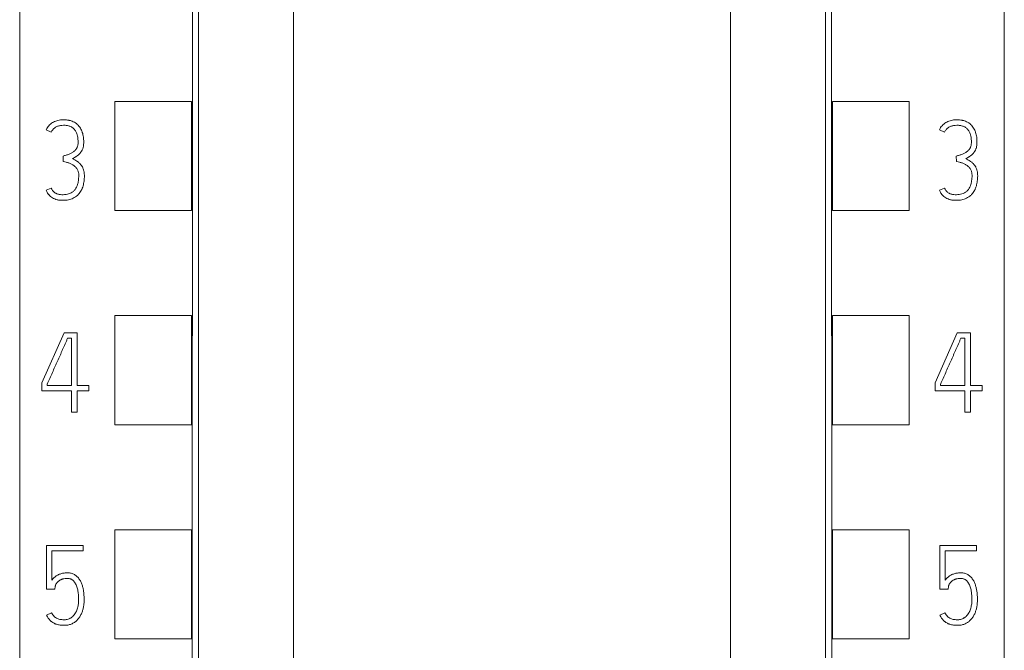
# Model space of a CAD drawing. Units: millimetres. Extents: x 0 to 841, y 0 to 594.
# Drawn here: x 207 to 231, y 173 to 189 of the extents above; entities that cross this region are included whole.
import ezdxf

# ---------------------------------------------------------------- set-up
doc = ezdxf.new("R2010")
doc.units = ezdxf.units.MM
doc.layers.add('1', color=7, linetype='Continuous')

msp = doc.modelspace()

# ---------------------------------------------------------------- linework, layer by layer
at = {"layer": '1', "color": 7, "linetype": 'Continuous', "lineweight": 13}
for p, q in [((206.648, 206.24), (206.648, 92.754)), ((231.448, 206.24), (231.448, 92.754)), ((209.048, 183.823), (209.048, 186.576)), ((209.048, 186.576), (210.977, 186.576)), ((210.977, 183.823), (210.977, 186.576)), ((227.119, 186.576), (227.119, 183.823)), ((227.119, 186.576), (229.048, 186.576)), ((229.048, 186.576), (229.048, 183.823)), ((207.442, 185.799), (207.314, 185.863)), ((229.942, 185.799), (229.814, 185.863)), ((207.747, 185.058), (207.739, 185.197)), ((230.247, 185.058), (230.239, 185.197)), ((207.314, 184.334), (207.442, 184.392)), ((229.814, 184.334), (229.942, 184.392)), ((209.048, 183.823), (210.977, 183.823)), ((227.119, 183.823), (229.048, 183.823)), ((209.048, 178.423), (209.048, 181.176)), ((209.048, 181.176), (210.977, 181.176)), ((210.977, 178.423), (210.977, 181.176)), ((227.119, 181.176), (227.119, 178.423)), ((227.119, 181.176), (229.048, 181.176)), ((229.048, 181.176), (229.048, 178.423)), ((207.203, 179.481), (207.764, 180.745)), ((207.764, 180.745), (208.094, 180.745)), ((207.952, 180.607), (207.855, 180.607)), ((207.952, 179.414), (207.952, 180.607)), ((208.094, 180.745), (208.094, 179.414)), ((229.703, 179.481), (230.264, 180.745)), ((230.264, 180.745), (230.594, 180.745)), ((230.452, 180.607), (230.355, 180.607)), ((230.452, 179.414), (230.452, 180.607)), ((230.594, 180.745), (230.594, 179.414)), ((207.203, 179.275), (207.203, 179.481)), ((207.342, 179.45), (207.342, 179.414)), ((207.342, 179.414), (207.952, 179.414)), ((208.094, 179.414), (208.388, 179.414)), ((208.388, 179.414), (208.388, 179.275)), ((229.703, 179.275), (229.703, 179.481)), ((229.842, 179.45), (229.842, 179.414)), ((229.842, 179.414), (230.452, 179.414)), ((230.594, 179.414), (230.888, 179.414)), ((230.888, 179.414), (230.888, 179.275)), ((207.952, 179.275), (207.203, 179.275)), ((207.952, 178.745), (207.952, 179.275)), ((208.094, 179.275), (208.094, 178.745)), ((208.388, 179.275), (208.094, 179.275)), ((230.452, 179.275), (229.703, 179.275)), ((230.452, 178.745), (230.452, 179.275)), ((230.594, 179.275), (230.594, 178.745)), ((230.888, 179.275), (230.594, 179.275)), ((208.094, 178.745), (207.952, 178.745)), ((230.594, 178.745), (230.452, 178.745)), ((209.048, 178.423), (210.977, 178.423)), ((227.119, 178.423), (229.048, 178.423)), ((209.048, 173.023), (209.048, 175.776)), ((209.048, 175.776), (210.977, 175.776)), ((210.977, 173.023), (210.977, 175.776)), ((227.119, 175.776), (227.119, 173.023)), ((227.119, 175.776), (229.048, 175.776)), ((229.048, 175.776), (229.048, 173.023)), ((207.32, 174.282), (207.32, 175.381)), ((207.32, 175.381), (208.244, 175.381)), ((208.244, 175.381), (208.244, 175.243)), ((229.82, 174.282), (229.82, 175.381)), ((229.82, 175.381), (230.744, 175.381)), ((230.744, 175.381), (230.744, 175.243)), ((207.459, 175.243), (207.459, 174.504)), ((208.244, 175.243), (207.459, 175.243)), ((229.959, 175.243), (229.959, 174.504)), ((230.744, 175.243), (229.959, 175.243)), ((207.531, 174.282), (207.32, 174.282)), ((207.542, 174.343), (207.531, 174.282)), ((230.031, 174.282), (229.82, 174.282)), ((230.042, 174.343), (230.031, 174.282)), ((207.326, 173.625), (207.453, 173.683)), ((229.826, 173.625), (229.953, 173.683)), ((209.048, 173.023), (210.977, 173.023)), ((227.119, 173.023), (229.048, 173.023))]:
    msp.add_line(p, q, dxfattribs=at)
for centre, start_param, end_param in [((215.34, 86.7), 1.453217, 1.562509), ((222.756, 86.7), 4.720676, 4.829968)]:
    msp.add_ellipse(centre, major_axis=(0, 1000), ratio=0.004363, start_param=start_param, end_param=end_param, dxfattribs=at)
for points, knots in [([(211.148, 204.285), (211.148, 201.241), (211.148, 191.671), (211.148, 177.501), (211.148, 162.935), (211.148, 148.725), (211.148, 134.431), (211.148, 118.944), (211.148, 106.394), (211.148, 98.518), (211.148, 95.266)], [0, 0, 0, 0, 0.084139, 0.264382, 0.390843, 0.485326, 0.655394, 0.783793, 0.910739, 1, 1, 1, 1]), ([(226.948, 95.266), (226.948, 98.518), (226.948, 106.394), (226.948, 118.944), (226.948, 134.431), (226.948, 148.725), (226.948, 162.935), (226.948, 177.501), (226.948, 191.671), (226.948, 201.241), (226.948, 204.285)], [0, 0, 0, 0, 0.089261, 0.216207, 0.344606, 0.514674, 0.609157, 0.735618, 0.915861, 1, 1, 1, 1]), ([(213.548, 200.624), (213.548, 198.799), (213.548, 190.449), (213.548, 177.501), (213.548, 162.935), (213.548, 148.725), (213.548, 134.431), (213.548, 118.944), (213.548, 106.186), (213.548, 97.305), (213.548, 93.047), (213.548, 92.249)], [0, 0, 0, 0, 0.05072, 0.232073, 0.359314, 0.454379, 0.625494, 0.754685, 0.882413, 0.977965, 1, 1, 1, 1]), ([(224.548, 200.624), (224.548, 198.799), (224.548, 190.449), (224.548, 177.501), (224.548, 162.935), (224.548, 148.725), (224.548, 134.431), (224.548, 118.944), (224.548, 106.186), (224.548, 97.305), (224.548, 93.047), (224.548, 92.249)], [0, 0, 0, 0, 0.05072, 0.232073, 0.359314, 0.454379, 0.625494, 0.754685, 0.882413, 0.977965, 1, 1, 1, 1]), ([(207.314, 185.863), (207.333, 185.899), (207.354, 185.933), (207.394, 185.978), (207.409, 185.993), (207.44, 186.019), (207.472, 186.042), (207.508, 186.061), (207.545, 186.077), (207.564, 186.084), (207.603, 186.095), (207.622, 186.1), (207.662, 186.107), (207.682, 186.109), (207.723, 186.112), (207.743, 186.113), (207.783, 186.112), (207.803, 186.111), (207.843, 186.108), (207.863, 186.105), (207.893, 186.099), (207.903, 186.097), (207.922, 186.092), (207.932, 186.089), (207.981, 186.074), (208.017, 186.057), (208.059, 186.029), (208.068, 186.023), (208.084, 186.01), (208.091, 186.004), (208.114, 185.983), (208.128, 185.969), (208.153, 185.937), (208.165, 185.921), (208.186, 185.886), (208.195, 185.868), (208.208, 185.841), (208.212, 185.832), (208.219, 185.813), (208.222, 185.803), (208.232, 185.774), (208.237, 185.755), (208.25, 185.696), (208.255, 185.656), (208.259, 185.596), (208.26, 185.576), (208.26, 185.535), (208.26, 185.515), (208.257, 185.475), (208.255, 185.455), (208.249, 185.426), (208.246, 185.416), (208.241, 185.396), (208.238, 185.387), (208.227, 185.359), (208.218, 185.34), (208.203, 185.314), (208.197, 185.306), (208.185, 185.289), (208.179, 185.281), (208.166, 185.266), (208.159, 185.259), (208.145, 185.244), (208.138, 185.237), (208.123, 185.224), (208.115, 185.217), (208.099, 185.205), (208.091, 185.199), (208.078, 185.191), (208.074, 185.188), (208.065, 185.183), (208.052, 185.175), (208.022, 185.157), (207.996, 185.142), (207.977, 185.133)], [0, 0, 0, 0, 0.0625, 0.0625, 0.09375, 0.09375, 0.125, 0.15625, 0.15625, 0.1875, 0.1875, 0.21875, 0.21875, 0.25, 0.25, 0.28125, 0.28125, 0.3125, 0.3125, 0.34375, 0.34375, 0.359375, 0.359375, 0.375, 0.375, 0.4375, 0.4375, 0.453125, 0.453125, 0.46875, 0.46875, 0.5, 0.5, 0.53125, 0.53125, 0.5625, 0.5625, 0.578125, 0.578125, 0.59375, 0.59375, 0.625, 0.625, 0.6875, 0.6875, 0.71875, 0.71875, 0.75, 0.75, 0.78125, 0.78125, 0.796875, 0.796875, 0.8125, 0.8125, 0.84375, 0.84375, 0.859375, 0.859375, 0.875, 0.875, 0.890625, 0.890625, 0.90625, 0.90625, 0.921875, 0.921875, 0.9375, 0.9375, 0.945313, 0.945313, 0.953125, 0.96875, 1, 1, 1, 1]), ([(229.814, 185.863), (229.833, 185.899), (229.854, 185.933), (229.894, 185.978), (229.909, 185.993), (229.94, 186.019), (229.972, 186.042), (230.008, 186.061), (230.045, 186.077), (230.064, 186.084), (230.103, 186.095), (230.122, 186.1), (230.162, 186.107), (230.182, 186.109), (230.223, 186.112), (230.243, 186.113), (230.283, 186.112), (230.303, 186.111), (230.343, 186.108), (230.363, 186.105), (230.393, 186.099), (230.403, 186.097), (230.422, 186.092), (230.432, 186.089), (230.481, 186.074), (230.517, 186.057), (230.559, 186.029), (230.568, 186.023), (230.584, 186.01), (230.591, 186.004), (230.614, 185.983), (230.628, 185.969), (230.653, 185.937), (230.665, 185.921), (230.686, 185.886), (230.695, 185.868), (230.708, 185.841), (230.712, 185.832), (230.719, 185.813), (230.722, 185.803), (230.732, 185.774), (230.737, 185.755), (230.75, 185.696), (230.755, 185.656), (230.759, 185.596), (230.76, 185.576), (230.76, 185.535), (230.76, 185.515), (230.757, 185.475), (230.755, 185.455), (230.749, 185.426), (230.746, 185.416), (230.741, 185.396), (230.738, 185.387), (230.727, 185.359), (230.718, 185.34), (230.703, 185.314), (230.697, 185.306), (230.685, 185.289), (230.679, 185.281), (230.666, 185.266), (230.659, 185.259), (230.645, 185.244), (230.638, 185.237), (230.623, 185.224), (230.615, 185.217), (230.599, 185.205), (230.591, 185.199), (230.578, 185.191), (230.574, 185.188), (230.565, 185.183), (230.552, 185.175), (230.522, 185.157), (230.496, 185.142), (230.477, 185.133)], [0, 0, 0, 0, 0.0625, 0.0625, 0.09375, 0.09375, 0.125, 0.15625, 0.15625, 0.1875, 0.1875, 0.21875, 0.21875, 0.25, 0.25, 0.28125, 0.28125, 0.3125, 0.3125, 0.34375, 0.34375, 0.359375, 0.359375, 0.375, 0.375, 0.4375, 0.4375, 0.453125, 0.453125, 0.46875, 0.46875, 0.5, 0.5, 0.53125, 0.53125, 0.5625, 0.5625, 0.578125, 0.578125, 0.59375, 0.59375, 0.625, 0.625, 0.6875, 0.6875, 0.71875, 0.71875, 0.75, 0.75, 0.78125, 0.78125, 0.796875, 0.796875, 0.8125, 0.8125, 0.84375, 0.84375, 0.859375, 0.859375, 0.875, 0.875, 0.890625, 0.890625, 0.90625, 0.90625, 0.921875, 0.921875, 0.9375, 0.9375, 0.945313, 0.945313, 0.953125, 0.96875, 1, 1, 1, 1]), ([(207.672, 185.967), (207.66, 185.965), (207.648, 185.962), (207.624, 185.956), (207.612, 185.952), (207.589, 185.943), (207.577, 185.938), (207.556, 185.926), (207.545, 185.92), (207.525, 185.905), (207.516, 185.897), (207.498, 185.88), (207.489, 185.871), (207.466, 185.843), (207.453, 185.821), (207.442, 185.799)], [0, 0, 0, 0, 0.125, 0.125, 0.25, 0.25, 0.375, 0.375, 0.5, 0.5, 0.625, 0.625, 0.75, 0.75, 1, 1, 1, 1]), ([(207.739, 185.197), (207.765, 185.205), (207.803, 185.216), (207.841, 185.228), (207.867, 185.237), (207.879, 185.241), (207.917, 185.255), (207.941, 185.266), (207.977, 185.286), (207.988, 185.293), (208.01, 185.308), (208.02, 185.317), (208.04, 185.335), (208.049, 185.345), (208.066, 185.366), (208.074, 185.377), (208.085, 185.394), (208.088, 185.4), (208.094, 185.412), (208.097, 185.418), (208.104, 185.437), (208.108, 185.45), (208.114, 185.476), (208.116, 185.49), (208.118, 185.517), (208.119, 185.53), (208.119, 185.57), (208.118, 185.597), (208.113, 185.651), (208.109, 185.677), (208.1, 185.717), (208.097, 185.73), (208.089, 185.756), (208.085, 185.769), (208.074, 185.793), (208.069, 185.806), (208.055, 185.829), (208.048, 185.841), (208.032, 185.863), (208.024, 185.873), (208.005, 185.892), (207.994, 185.901), (207.973, 185.918), (207.961, 185.925), (207.938, 185.938), (207.925, 185.943), (207.887, 185.958), (207.861, 185.965), (207.821, 185.971), (207.808, 185.972), (207.78, 185.974), (207.767, 185.974), (207.726, 185.974), (207.699, 185.971), (207.672, 185.967)], [0, 0, 0, 0, 0.0625, 0.09375, 0.09375, 0.125, 0.125, 0.1875, 0.1875, 0.21875, 0.21875, 0.25, 0.25, 0.28125, 0.28125, 0.3125, 0.3125, 0.328125, 0.328125, 0.34375, 0.34375, 0.375, 0.375, 0.40625, 0.40625, 0.4375, 0.4375, 0.5, 0.5, 0.5625, 0.5625, 0.59375, 0.59375, 0.625, 0.625, 0.65625, 0.65625, 0.6875, 0.6875, 0.71875, 0.71875, 0.75, 0.75, 0.78125, 0.78125, 0.8125, 0.8125, 0.875, 0.875, 0.90625, 0.90625, 0.9375, 0.9375, 1, 1, 1, 1]), ([(230.172, 185.967), (230.16, 185.965), (230.148, 185.962), (230.124, 185.956), (230.112, 185.952), (230.089, 185.943), (230.077, 185.938), (230.056, 185.926), (230.045, 185.92), (230.025, 185.905), (230.016, 185.897), (229.998, 185.88), (229.989, 185.871), (229.966, 185.843), (229.953, 185.821), (229.942, 185.799)], [0, 0, 0, 0, 0.125, 0.125, 0.25, 0.25, 0.375, 0.375, 0.5, 0.5, 0.625, 0.625, 0.75, 0.75, 1, 1, 1, 1]), ([(230.239, 185.197), (230.265, 185.205), (230.303, 185.216), (230.341, 185.228), (230.367, 185.237), (230.379, 185.241), (230.417, 185.255), (230.441, 185.266), (230.477, 185.286), (230.488, 185.293), (230.51, 185.308), (230.52, 185.317), (230.54, 185.335), (230.549, 185.345), (230.566, 185.366), (230.574, 185.377), (230.585, 185.394), (230.588, 185.4), (230.594, 185.412), (230.597, 185.418), (230.604, 185.437), (230.608, 185.45), (230.614, 185.476), (230.616, 185.49), (230.618, 185.517), (230.619, 185.53), (230.619, 185.57), (230.618, 185.597), (230.613, 185.651), (230.609, 185.677), (230.6, 185.717), (230.597, 185.73), (230.589, 185.756), (230.585, 185.769), (230.574, 185.793), (230.569, 185.806), (230.555, 185.829), (230.548, 185.841), (230.532, 185.863), (230.524, 185.873), (230.505, 185.892), (230.494, 185.901), (230.473, 185.918), (230.461, 185.925), (230.438, 185.938), (230.425, 185.943), (230.387, 185.958), (230.361, 185.965), (230.321, 185.971), (230.308, 185.972), (230.28, 185.974), (230.267, 185.974), (230.226, 185.974), (230.199, 185.971), (230.172, 185.967)], [0, 0, 0, 0, 0.0625, 0.09375, 0.09375, 0.125, 0.125, 0.1875, 0.1875, 0.21875, 0.21875, 0.25, 0.25, 0.28125, 0.28125, 0.3125, 0.3125, 0.328125, 0.328125, 0.34375, 0.34375, 0.375, 0.375, 0.40625, 0.40625, 0.4375, 0.4375, 0.5, 0.5, 0.5625, 0.5625, 0.59375, 0.59375, 0.625, 0.625, 0.65625, 0.65625, 0.6875, 0.6875, 0.71875, 0.71875, 0.75, 0.75, 0.78125, 0.78125, 0.8125, 0.8125, 0.875, 0.875, 0.90625, 0.90625, 0.9375, 0.9375, 1, 1, 1, 1]), ([(207.977, 185.133), (208.015, 185.114), (208.052, 185.093), (208.096, 185.064), (208.104, 185.058), (208.122, 185.045), (208.13, 185.039), (208.146, 185.025), (208.154, 185.018), (208.169, 185.003), (208.176, 184.996), (208.197, 184.972), (208.209, 184.955), (208.225, 184.927), (208.23, 184.918), (208.239, 184.899), (208.244, 184.889), (208.255, 184.86), (208.261, 184.84), (208.268, 184.809), (208.27, 184.798), (208.273, 184.777), (208.275, 184.757), (208.276, 184.736), (208.277, 184.715), (208.277, 184.704), (208.277, 184.673), (208.276, 184.652), (208.273, 184.61), (208.271, 184.589), (208.266, 184.547), (208.263, 184.527), (208.25, 184.465), (208.239, 184.425), (208.22, 184.377), (208.215, 184.367), (208.206, 184.348), (208.202, 184.338), (208.186, 184.311), (208.175, 184.293), (208.151, 184.259), (208.137, 184.243), (208.115, 184.22), (208.108, 184.212), (208.092, 184.198), (208.068, 184.178), (208.042, 184.16), (208.005, 184.139), (207.986, 184.13), (207.946, 184.114), (207.926, 184.108), (207.885, 184.097), (207.865, 184.093), (207.802, 184.084), (207.76, 184.081), (207.697, 184.082), (207.676, 184.084), (207.644, 184.087), (207.634, 184.088), (207.613, 184.092), (207.603, 184.094), (207.571, 184.101), (207.551, 184.108), (207.512, 184.123), (207.493, 184.132), (207.456, 184.154), (207.439, 184.166), (207.407, 184.193), (207.392, 184.208), (207.375, 184.229), (207.372, 184.233), (207.366, 184.242), (207.363, 184.246), (207.354, 184.259), (207.349, 184.268), (207.333, 184.296), (207.323, 184.315), (207.314, 184.334)], [0, 0, 0, 0, 0.0625, 0.0625, 0.078125, 0.078125, 0.09375, 0.09375, 0.109375, 0.109375, 0.125, 0.125, 0.15625, 0.15625, 0.171875, 0.171875, 0.1875, 0.1875, 0.21875, 0.21875, 0.234375, 0.234375, 0.25, 0.265625, 0.265625, 0.28125, 0.28125, 0.3125, 0.3125, 0.34375, 0.34375, 0.375, 0.375, 0.4375, 0.4375, 0.453125, 0.453125, 0.46875, 0.46875, 0.5, 0.5, 0.53125, 0.53125, 0.546875, 0.546875, 0.5625, 0.59375, 0.59375, 0.625, 0.625, 0.65625, 0.65625, 0.6875, 0.6875, 0.75, 0.75, 0.78125, 0.78125, 0.796875, 0.796875, 0.8125, 0.8125, 0.84375, 0.84375, 0.875, 0.875, 0.90625, 0.90625, 0.9375, 0.9375, 0.945312, 0.945312, 0.953125, 0.953125, 0.96875, 0.96875, 1, 1, 1, 1]), ([(208.136, 184.712), (208.136, 184.736), (208.133, 184.759), (208.126, 184.794), (208.123, 184.806), (208.115, 184.829), (208.11, 184.84), (208.099, 184.861), (208.093, 184.871), (208.08, 184.891), (208.073, 184.9), (208.049, 184.928), (208.032, 184.944), (208.003, 184.965), (207.993, 184.972), (207.973, 184.985), (207.942, 185.002), (207.909, 185.016), (207.875, 185.027), (207.864, 185.031), (207.841, 185.037), (207.829, 185.041), (207.794, 185.049), (207.771, 185.054), (207.747, 185.058)], [0, 0, 0, 0, 0.125, 0.125, 0.1875, 0.1875, 0.25, 0.25, 0.3125, 0.3125, 0.375, 0.375, 0.5, 0.5, 0.5625, 0.5625, 0.625, 0.75, 0.75, 0.8125, 0.8125, 0.875, 0.875, 1, 1, 1, 1]), ([(230.477, 185.133), (230.515, 185.114), (230.552, 185.093), (230.596, 185.064), (230.604, 185.058), (230.622, 185.045), (230.63, 185.039), (230.646, 185.025), (230.654, 185.018), (230.669, 185.003), (230.676, 184.996), (230.697, 184.972), (230.709, 184.955), (230.725, 184.927), (230.73, 184.918), (230.739, 184.899), (230.744, 184.889), (230.755, 184.86), (230.761, 184.84), (230.768, 184.809), (230.77, 184.798), (230.773, 184.777), (230.775, 184.757), (230.776, 184.736), (230.777, 184.715), (230.777, 184.704), (230.777, 184.673), (230.776, 184.652), (230.773, 184.61), (230.771, 184.589), (230.766, 184.547), (230.763, 184.527), (230.75, 184.465), (230.739, 184.425), (230.72, 184.377), (230.715, 184.367), (230.706, 184.348), (230.702, 184.338), (230.686, 184.311), (230.675, 184.293), (230.651, 184.259), (230.637, 184.243), (230.615, 184.22), (230.608, 184.212), (230.592, 184.198), (230.568, 184.178), (230.542, 184.16), (230.505, 184.139), (230.486, 184.13), (230.446, 184.114), (230.426, 184.108), (230.385, 184.097), (230.365, 184.093), (230.302, 184.084), (230.26, 184.081), (230.197, 184.082), (230.176, 184.084), (230.144, 184.087), (230.134, 184.088), (230.113, 184.092), (230.103, 184.094), (230.071, 184.101), (230.051, 184.108), (230.012, 184.123), (229.993, 184.132), (229.956, 184.154), (229.939, 184.166), (229.907, 184.193), (229.892, 184.208), (229.875, 184.229), (229.872, 184.233), (229.866, 184.242), (229.863, 184.246), (229.854, 184.259), (229.849, 184.268), (229.833, 184.296), (229.823, 184.315), (229.814, 184.334)], [0, 0, 0, 0, 0.0625, 0.0625, 0.078125, 0.078125, 0.09375, 0.09375, 0.109375, 0.109375, 0.125, 0.125, 0.15625, 0.15625, 0.171875, 0.171875, 0.1875, 0.1875, 0.21875, 0.21875, 0.234375, 0.234375, 0.25, 0.265625, 0.265625, 0.28125, 0.28125, 0.3125, 0.3125, 0.34375, 0.34375, 0.375, 0.375, 0.4375, 0.4375, 0.453125, 0.453125, 0.46875, 0.46875, 0.5, 0.5, 0.53125, 0.53125, 0.546875, 0.546875, 0.5625, 0.59375, 0.59375, 0.625, 0.625, 0.65625, 0.65625, 0.6875, 0.6875, 0.75, 0.75, 0.78125, 0.78125, 0.796875, 0.796875, 0.8125, 0.8125, 0.84375, 0.84375, 0.875, 0.875, 0.90625, 0.90625, 0.9375, 0.9375, 0.945312, 0.945312, 0.953125, 0.953125, 0.96875, 0.96875, 1, 1, 1, 1]), ([(230.636, 184.712), (230.636, 184.736), (230.633, 184.759), (230.626, 184.794), (230.623, 184.806), (230.615, 184.829), (230.61, 184.84), (230.599, 184.861), (230.593, 184.871), (230.58, 184.891), (230.573, 184.9), (230.549, 184.928), (230.532, 184.944), (230.503, 184.965), (230.493, 184.972), (230.473, 184.985), (230.442, 185.002), (230.409, 185.016), (230.375, 185.027), (230.364, 185.031), (230.341, 185.037), (230.329, 185.041), (230.294, 185.049), (230.271, 185.054), (230.247, 185.058)], [0, 0, 0, 0, 0.125, 0.125, 0.1875, 0.1875, 0.25, 0.25, 0.3125, 0.3125, 0.375, 0.375, 0.5, 0.5, 0.5625, 0.5625, 0.625, 0.75, 0.75, 0.8125, 0.8125, 0.875, 0.875, 1, 1, 1, 1]), ([(207.442, 184.392), (207.451, 184.372), (207.462, 184.352), (207.482, 184.324), (207.489, 184.315), (207.504, 184.298), (207.52, 184.283), (207.539, 184.269), (207.554, 184.261), (207.559, 184.258), (207.569, 184.253), (207.585, 184.246), (207.601, 184.241), (207.623, 184.235), (207.634, 184.232), (207.668, 184.226), (207.69, 184.224), (207.735, 184.223), (207.758, 184.223), (207.803, 184.227), (207.826, 184.23), (207.87, 184.239), (207.892, 184.245), (207.934, 184.262), (207.954, 184.273), (207.983, 184.292), (207.992, 184.299), (208.009, 184.314), (208.017, 184.321), (208.04, 184.346), (208.053, 184.365), (208.076, 184.404), (208.086, 184.425), (208.101, 184.467), (208.108, 184.488), (208.116, 184.521), (208.118, 184.532), (208.122, 184.555), (208.124, 184.566), (208.132, 184.622), (208.135, 184.667), (208.136, 184.712)], [0, 0, 0, 0, 0.0625, 0.0625, 0.09375, 0.09375, 0.125, 0.15625, 0.15625, 0.171875, 0.171875, 0.1875, 0.21875, 0.21875, 0.25, 0.25, 0.3125, 0.3125, 0.375, 0.375, 0.4375, 0.4375, 0.5, 0.5, 0.5625, 0.5625, 0.59375, 0.59375, 0.625, 0.625, 0.6875, 0.6875, 0.75, 0.75, 0.8125, 0.8125, 0.84375, 0.84375, 0.875, 0.875, 1, 1, 1, 1]), ([(229.942, 184.392), (229.951, 184.372), (229.962, 184.352), (229.982, 184.324), (229.989, 184.315), (230.004, 184.298), (230.02, 184.283), (230.039, 184.269), (230.054, 184.261), (230.059, 184.258), (230.069, 184.253), (230.085, 184.246), (230.101, 184.241), (230.123, 184.235), (230.134, 184.232), (230.168, 184.226), (230.19, 184.224), (230.235, 184.223), (230.258, 184.223), (230.303, 184.227), (230.326, 184.23), (230.37, 184.239), (230.392, 184.245), (230.434, 184.262), (230.454, 184.273), (230.483, 184.292), (230.492, 184.299), (230.509, 184.314), (230.517, 184.321), (230.54, 184.346), (230.553, 184.365), (230.576, 184.404), (230.586, 184.425), (230.601, 184.467), (230.608, 184.488), (230.616, 184.521), (230.618, 184.532), (230.622, 184.555), (230.624, 184.566), (230.632, 184.622), (230.635, 184.667), (230.636, 184.712)], [0, 0, 0, 0, 0.0625, 0.0625, 0.09375, 0.09375, 0.125, 0.15625, 0.15625, 0.171875, 0.171875, 0.1875, 0.21875, 0.21875, 0.25, 0.25, 0.3125, 0.3125, 0.375, 0.375, 0.4375, 0.4375, 0.5, 0.5, 0.5625, 0.5625, 0.59375, 0.59375, 0.625, 0.625, 0.6875, 0.6875, 0.75, 0.75, 0.8125, 0.8125, 0.84375, 0.84375, 0.875, 0.875, 1, 1, 1, 1]), ([(207.855, 180.607), (207.85, 180.595), (207.845, 180.583), (207.834, 180.559), (207.829, 180.546), (207.813, 180.51), (207.803, 180.486), (207.771, 180.414), (207.749, 180.365), (207.718, 180.293), (207.707, 180.269), (207.686, 180.221), (207.675, 180.196), (207.643, 180.124), (207.622, 180.076), (207.59, 180.004), (207.579, 179.98), (207.557, 179.931), (207.547, 179.907), (207.514, 179.835), (207.493, 179.787), (207.45, 179.691), (207.429, 179.642), (207.396, 179.57), (207.386, 179.546), (207.369, 179.51), (207.364, 179.498), (207.356, 179.48), (207.353, 179.474), (207.349, 179.465), (207.348, 179.462), (207.346, 179.458), (207.345, 179.456), (207.343, 179.453), (207.343, 179.452), (207.342, 179.45)], [0, 0, 0, 0, 0.03125, 0.03125, 0.0625, 0.0625, 0.125, 0.125, 0.25, 0.25, 0.3125, 0.3125, 0.375, 0.375, 0.5, 0.5, 0.5625, 0.5625, 0.625, 0.625, 0.75, 0.75, 0.875, 0.875, 0.9375, 0.9375, 0.96875, 0.96875, 0.984375, 0.984375, 0.992187, 0.992187, 0.996094, 0.996094, 1, 1, 1, 1]), ([(230.355, 180.607), (230.35, 180.595), (230.345, 180.583), (230.334, 180.559), (230.329, 180.546), (230.313, 180.51), (230.303, 180.486), (230.271, 180.414), (230.249, 180.365), (230.218, 180.293), (230.207, 180.269), (230.186, 180.221), (230.175, 180.196), (230.143, 180.124), (230.122, 180.076), (230.09, 180.004), (230.079, 179.98), (230.057, 179.931), (230.047, 179.907), (230.014, 179.835), (229.993, 179.787), (229.95, 179.691), (229.929, 179.642), (229.896, 179.57), (229.886, 179.546), (229.869, 179.51), (229.864, 179.498), (229.856, 179.48), (229.853, 179.474), (229.849, 179.465), (229.848, 179.462), (229.846, 179.458), (229.845, 179.456), (229.843, 179.453), (229.843, 179.452), (229.842, 179.45)], [0, 0, 0, 0, 0.03125, 0.03125, 0.0625, 0.0625, 0.125, 0.125, 0.25, 0.25, 0.3125, 0.3125, 0.375, 0.375, 0.5, 0.5, 0.5625, 0.5625, 0.625, 0.625, 0.75, 0.75, 0.875, 0.875, 0.9375, 0.9375, 0.96875, 0.96875, 0.984375, 0.984375, 0.992188, 0.992188, 0.996094, 0.996094, 1, 1, 1, 1]), ([(207.459, 174.504), (207.475, 174.529), (207.495, 174.55), (207.526, 174.58), (207.538, 174.59), (207.561, 174.607), (207.573, 174.616), (207.598, 174.631), (207.611, 174.638), (207.638, 174.651), (207.651, 174.656), (207.679, 174.666), (207.693, 174.67), (207.722, 174.677), (207.736, 174.68), (207.779, 174.687), (207.808, 174.69), (207.852, 174.69), (207.867, 174.69), (207.896, 174.688), (207.911, 174.687), (207.954, 174.679), (207.982, 174.67), (208.036, 174.644), (208.06, 174.628), (208.094, 174.599), (208.104, 174.589), (208.124, 174.567), (208.133, 174.555), (208.159, 174.52), (208.174, 174.495), (208.2, 174.442), (208.211, 174.415), (208.229, 174.36), (208.237, 174.332), (208.246, 174.289), (208.249, 174.275), (208.254, 174.246), (208.257, 174.231), (208.262, 174.188), (208.265, 174.159), (208.269, 174.101), (208.271, 174.072), (208.272, 174.014), (208.271, 173.985), (208.268, 173.927), (208.266, 173.898), (208.257, 173.84), (208.252, 173.811), (208.238, 173.754), (208.229, 173.727), (208.213, 173.686), (208.208, 173.672), (208.195, 173.645), (208.189, 173.632), (208.168, 173.594), (208.152, 173.569), (208.126, 173.534), (208.117, 173.523), (208.097, 173.501), (208.086, 173.49), (208.054, 173.461), (208.031, 173.443), (207.993, 173.421), (207.979, 173.414), (207.953, 173.401), (207.925, 173.391), (207.897, 173.383), (207.869, 173.376), (207.854, 173.373), (207.825, 173.369), (207.81, 173.368), (207.781, 173.367), (207.766, 173.367), (207.737, 173.368), (207.723, 173.369), (207.701, 173.37), (207.694, 173.371), (207.679, 173.372), (207.672, 173.372), (207.65, 173.375), (207.636, 173.378), (207.607, 173.384), (207.593, 173.388), (207.571, 173.395), (207.564, 173.397), (207.551, 173.402), (207.53, 173.411), (207.511, 173.421), (207.485, 173.436), (207.473, 173.444), (207.455, 173.457), (207.449, 173.462), (207.438, 173.471), (207.432, 173.476), (207.405, 173.5), (207.386, 173.523), (207.352, 173.572), (207.338, 173.598), (207.326, 173.625)], [0, 0, 0, 0, 0.03125, 0.03125, 0.046875, 0.046875, 0.0625, 0.0625, 0.078125, 0.078125, 0.09375, 0.09375, 0.109375, 0.109375, 0.125, 0.125, 0.15625, 0.15625, 0.171875, 0.171875, 0.1875, 0.1875, 0.21875, 0.21875, 0.25, 0.25, 0.265625, 0.265625, 0.28125, 0.28125, 0.3125, 0.3125, 0.34375, 0.34375, 0.375, 0.375, 0.390625, 0.390625, 0.40625, 0.40625, 0.4375, 0.4375, 0.46875, 0.46875, 0.5, 0.5, 0.53125, 0.53125, 0.5625, 0.5625, 0.59375, 0.59375, 0.609375, 0.609375, 0.625, 0.625, 0.65625, 0.65625, 0.671875, 0.671875, 0.6875, 0.6875, 0.71875, 0.71875, 0.734375, 0.734375, 0.75, 0.765625, 0.765625, 0.78125, 0.78125, 0.796875, 0.796875, 0.8125, 0.8125, 0.828125, 0.828125, 0.835938, 0.835938, 0.84375, 0.84375, 0.859375, 0.859375, 0.875, 0.875, 0.882813, 0.882813, 0.890625, 0.90625, 0.90625, 0.921875, 0.921875, 0.929688, 0.929688, 0.9375, 0.9375, 0.96875, 0.96875, 1, 1, 1, 1]), ([(229.959, 174.504), (229.975, 174.529), (229.995, 174.55), (230.026, 174.58), (230.038, 174.59), (230.061, 174.607), (230.073, 174.616), (230.098, 174.631), (230.111, 174.638), (230.138, 174.651), (230.151, 174.656), (230.179, 174.666), (230.193, 174.67), (230.222, 174.677), (230.236, 174.68), (230.279, 174.687), (230.308, 174.69), (230.352, 174.69), (230.367, 174.69), (230.396, 174.688), (230.411, 174.687), (230.454, 174.679), (230.482, 174.67), (230.536, 174.644), (230.56, 174.628), (230.594, 174.599), (230.604, 174.589), (230.624, 174.567), (230.633, 174.555), (230.659, 174.52), (230.674, 174.495), (230.7, 174.442), (230.711, 174.415), (230.729, 174.36), (230.737, 174.332), (230.746, 174.289), (230.749, 174.275), (230.754, 174.246), (230.757, 174.231), (230.762, 174.188), (230.765, 174.159), (230.769, 174.101), (230.771, 174.072), (230.772, 174.014), (230.771, 173.985), (230.768, 173.927), (230.766, 173.898), (230.757, 173.84), (230.752, 173.811), (230.738, 173.754), (230.729, 173.727), (230.713, 173.686), (230.708, 173.672), (230.695, 173.645), (230.689, 173.632), (230.668, 173.594), (230.652, 173.569), (230.626, 173.534), (230.617, 173.523), (230.597, 173.501), (230.586, 173.49), (230.554, 173.461), (230.531, 173.443), (230.493, 173.421), (230.479, 173.414), (230.453, 173.401), (230.425, 173.391), (230.397, 173.383), (230.369, 173.376), (230.354, 173.373), (230.325, 173.369), (230.31, 173.368), (230.281, 173.367), (230.266, 173.367), (230.237, 173.368), (230.223, 173.369), (230.201, 173.37), (230.194, 173.371), (230.179, 173.372), (230.172, 173.372), (230.15, 173.375), (230.136, 173.378), (230.107, 173.384), (230.093, 173.388), (230.071, 173.395), (230.064, 173.397), (230.051, 173.402), (230.03, 173.411), (230.011, 173.421), (229.985, 173.436), (229.973, 173.444), (229.955, 173.457), (229.949, 173.462), (229.938, 173.471), (229.932, 173.476), (229.905, 173.5), (229.886, 173.523), (229.852, 173.572), (229.838, 173.598), (229.826, 173.625)], [0, 0, 0, 0, 0.03125, 0.03125, 0.046875, 0.046875, 0.0625, 0.0625, 0.078125, 0.078125, 0.09375, 0.09375, 0.109375, 0.109375, 0.125, 0.125, 0.15625, 0.15625, 0.171875, 0.171875, 0.1875, 0.1875, 0.21875, 0.21875, 0.25, 0.25, 0.265625, 0.265625, 0.28125, 0.28125, 0.3125, 0.3125, 0.34375, 0.34375, 0.375, 0.375, 0.390625, 0.390625, 0.40625, 0.40625, 0.4375, 0.4375, 0.46875, 0.46875, 0.5, 0.5, 0.53125, 0.53125, 0.5625, 0.5625, 0.59375, 0.59375, 0.609375, 0.609375, 0.625, 0.625, 0.65625, 0.65625, 0.671875, 0.671875, 0.6875, 0.6875, 0.71875, 0.71875, 0.734375, 0.734375, 0.75, 0.765625, 0.765625, 0.78125, 0.78125, 0.796875, 0.796875, 0.8125, 0.8125, 0.828125, 0.828125, 0.835938, 0.835938, 0.84375, 0.84375, 0.859375, 0.859375, 0.875, 0.875, 0.882813, 0.882813, 0.890625, 0.90625, 0.90625, 0.921875, 0.921875, 0.929688, 0.929688, 0.9375, 0.9375, 0.96875, 0.96875, 1, 1, 1, 1]), ([(207.553, 174.384), (207.551, 174.377), (207.548, 174.37), (207.545, 174.36), (207.544, 174.357), (207.543, 174.352), (207.543, 174.35), (207.542, 174.347), (207.542, 174.345), (207.542, 174.343)], [0, 0, 0, 0, 0.5, 0.5, 0.75, 0.75, 0.875, 0.875, 1, 1, 1, 1]), ([(207.598, 174.453), (207.588, 174.443), (207.58, 174.432), (207.564, 174.409), (207.558, 174.397), (207.553, 174.384)], [0, 0, 0, 0, 0.5, 0.5, 1, 1, 1, 1]), ([(207.682, 173.514), (207.7, 173.512), (207.718, 173.51), (207.745, 173.509), (207.754, 173.509), (207.772, 173.509), (207.781, 173.509), (207.799, 173.509), (207.808, 173.51), (207.826, 173.513), (207.835, 173.514), (207.862, 173.52), (207.879, 173.526), (207.904, 173.537), (207.912, 173.541), (207.928, 173.55), (207.936, 173.554), (207.958, 173.57), (207.972, 173.581), (207.992, 173.6), (207.999, 173.607), (208.011, 173.62), (208.017, 173.627), (208.033, 173.649), (208.043, 173.664), (208.057, 173.687), (208.061, 173.695), (208.07, 173.711), (208.081, 173.736), (208.091, 173.761), (208.108, 173.812), (208.116, 173.847), (208.128, 173.919), (208.131, 173.955), (208.133, 174.027), (208.132, 174.062), (208.129, 174.116), (208.127, 174.134), (208.125, 174.161), (208.124, 174.17), (208.122, 174.188), (208.121, 174.197), (208.115, 174.241), (208.107, 174.276), (208.091, 174.328), (208.086, 174.345), (208.073, 174.379), (208.058, 174.411), (208.039, 174.441), (208.023, 174.463), (208.017, 174.471), (208.006, 174.484), (208, 174.491), (207.987, 174.504), (207.98, 174.509), (207.965, 174.52), (207.949, 174.529), (207.933, 174.536), (207.915, 174.541), (207.906, 174.543), (207.889, 174.547), (207.88, 174.548), (207.862, 174.549), (207.853, 174.549), (207.826, 174.549), (207.807, 174.548), (207.772, 174.544), (207.754, 174.541), (207.728, 174.534), (207.72, 174.531), (207.707, 174.526), (207.703, 174.525), (207.694, 174.521), (207.69, 174.519), (207.67, 174.509), (207.654, 174.5), (207.631, 174.484), (207.624, 174.479), (207.61, 174.466), (207.604, 174.46), (207.598, 174.453)], [0, 0, 0, 0, 0.03125, 0.03125, 0.046875, 0.046875, 0.0625, 0.0625, 0.078125, 0.078125, 0.09375, 0.09375, 0.125, 0.125, 0.140625, 0.140625, 0.15625, 0.15625, 0.1875, 0.1875, 0.203125, 0.203125, 0.21875, 0.21875, 0.25, 0.25, 0.265625, 0.265625, 0.28125, 0.3125, 0.3125, 0.375, 0.375, 0.4375, 0.4375, 0.5, 0.5, 0.53125, 0.53125, 0.546875, 0.546875, 0.5625, 0.5625, 0.625, 0.625, 0.65625, 0.65625, 0.6875, 0.71875, 0.71875, 0.734375, 0.734375, 0.75, 0.75, 0.765625, 0.765625, 0.78125, 0.796875, 0.796875, 0.8125, 0.8125, 0.828125, 0.828125, 0.84375, 0.84375, 0.875, 0.875, 0.90625, 0.90625, 0.921875, 0.921875, 0.929688, 0.929688, 0.9375, 0.9375, 0.96875, 0.96875, 0.984375, 0.984375, 1, 1, 1, 1]), ([(230.053, 174.384), (230.051, 174.377), (230.048, 174.37), (230.045, 174.36), (230.044, 174.357), (230.043, 174.352), (230.043, 174.35), (230.042, 174.347), (230.042, 174.345), (230.042, 174.343)], [0, 0, 0, 0, 0.5, 0.5, 0.75, 0.75, 0.875, 0.875, 1, 1, 1, 1]), ([(230.098, 174.453), (230.088, 174.443), (230.08, 174.432), (230.064, 174.409), (230.058, 174.397), (230.053, 174.384)], [0, 0, 0, 0, 0.5, 0.5, 1, 1, 1, 1]), ([(230.182, 173.514), (230.2, 173.512), (230.218, 173.51), (230.245, 173.509), (230.254, 173.509), (230.272, 173.509), (230.281, 173.509), (230.299, 173.509), (230.308, 173.51), (230.326, 173.513), (230.335, 173.514), (230.362, 173.52), (230.379, 173.526), (230.404, 173.537), (230.412, 173.541), (230.428, 173.55), (230.436, 173.554), (230.458, 173.57), (230.472, 173.581), (230.492, 173.6), (230.499, 173.607), (230.511, 173.62), (230.517, 173.627), (230.533, 173.649), (230.543, 173.664), (230.557, 173.687), (230.561, 173.695), (230.57, 173.711), (230.581, 173.736), (230.591, 173.761), (230.608, 173.812), (230.616, 173.847), (230.628, 173.919), (230.631, 173.955), (230.633, 174.027), (230.632, 174.062), (230.629, 174.116), (230.627, 174.134), (230.625, 174.161), (230.624, 174.17), (230.622, 174.188), (230.621, 174.197), (230.615, 174.241), (230.607, 174.276), (230.591, 174.328), (230.586, 174.345), (230.573, 174.379), (230.558, 174.411), (230.539, 174.441), (230.523, 174.463), (230.517, 174.471), (230.506, 174.484), (230.5, 174.491), (230.487, 174.504), (230.48, 174.509), (230.465, 174.52), (230.449, 174.529), (230.433, 174.536), (230.415, 174.541), (230.406, 174.543), (230.389, 174.547), (230.38, 174.548), (230.362, 174.549), (230.353, 174.549), (230.326, 174.549), (230.307, 174.548), (230.272, 174.544), (230.254, 174.541), (230.228, 174.534), (230.22, 174.531), (230.207, 174.526), (230.203, 174.525), (230.194, 174.521), (230.19, 174.519), (230.17, 174.509), (230.154, 174.5), (230.131, 174.484), (230.124, 174.479), (230.11, 174.466), (230.104, 174.46), (230.098, 174.453)], [0, 0, 0, 0, 0.03125, 0.03125, 0.046875, 0.046875, 0.0625, 0.0625, 0.078125, 0.078125, 0.09375, 0.09375, 0.125, 0.125, 0.140625, 0.140625, 0.15625, 0.15625, 0.1875, 0.1875, 0.203125, 0.203125, 0.21875, 0.21875, 0.25, 0.25, 0.265625, 0.265625, 0.28125, 0.3125, 0.3125, 0.375, 0.375, 0.4375, 0.4375, 0.5, 0.5, 0.53125, 0.53125, 0.546875, 0.546875, 0.5625, 0.5625, 0.625, 0.625, 0.65625, 0.65625, 0.6875, 0.71875, 0.71875, 0.734375, 0.734375, 0.75, 0.75, 0.765625, 0.765625, 0.78125, 0.796875, 0.796875, 0.8125, 0.8125, 0.828125, 0.828125, 0.84375, 0.84375, 0.875, 0.875, 0.90625, 0.90625, 0.921875, 0.921875, 0.929687, 0.929687, 0.9375, 0.9375, 0.96875, 0.96875, 0.984375, 0.984375, 1, 1, 1, 1]), ([(207.453, 173.683), (207.461, 173.667), (207.47, 173.65), (207.491, 173.619), (207.503, 173.605), (207.517, 173.592)], [0, 0, 0, 0, 0.5, 0.5, 1, 1, 1, 1]), ([(229.953, 173.683), (229.961, 173.667), (229.97, 173.65), (229.991, 173.619), (230.003, 173.605), (230.017, 173.592)], [0, 0, 0, 0, 0.5, 0.5, 1, 1, 1, 1]), ([(207.517, 173.592), (207.528, 173.581), (207.54, 173.572), (207.566, 173.554), (207.579, 173.546), (207.607, 173.533), (207.622, 173.528), (207.651, 173.519), (207.666, 173.516), (207.682, 173.514)], [0, 0, 0, 0, 0.25, 0.25, 0.5, 0.5, 0.75, 0.75, 1, 1, 1, 1]), ([(230.017, 173.592), (230.028, 173.581), (230.04, 173.572), (230.066, 173.554), (230.079, 173.546), (230.107, 173.533), (230.122, 173.528), (230.151, 173.519), (230.166, 173.516), (230.182, 173.514)], [0, 0, 0, 0, 0.25, 0.25, 0.5, 0.5, 0.75, 0.75, 1, 1, 1, 1])]:
    msp.add_open_spline(points, degree=3, knots=knots, dxfattribs=at)

doc.saveas('drawing.dxf')
